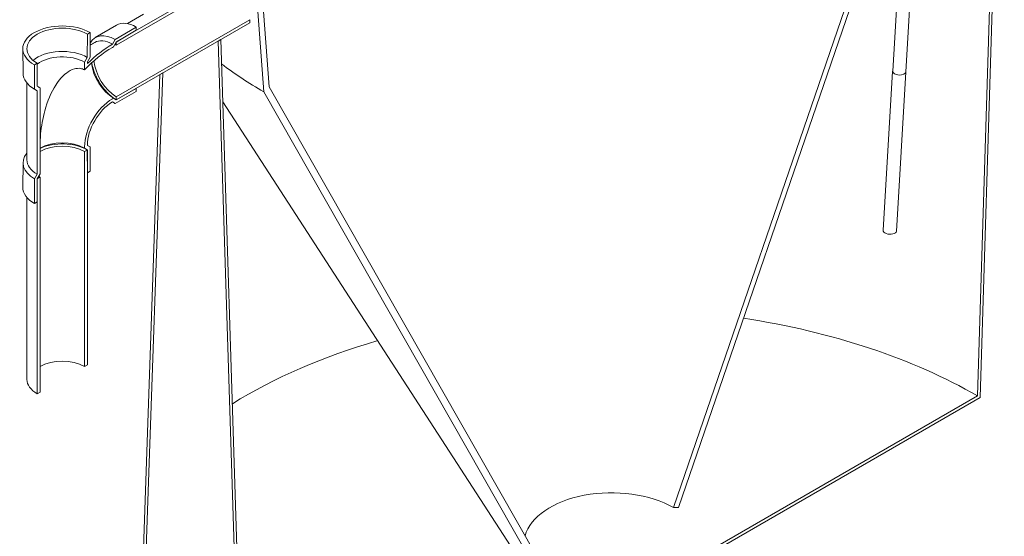
# Model space of a CAD drawing. Units: inches. Extents: x -78 to 500, y 7 to 290.
# Drawn here: x 67 to 130, y 192 to 225 of the extents above; entities that cross this region are included whole.
import ezdxf

# ---------------------------------------------------------------- set-up
doc = ezdxf.new("R2010")
doc.units = ezdxf.units.IN
doc.header["$LTSCALE"] = 35
doc.header["$MEASUREMENT"] = 0
doc.layers.add('Visible (ANSI)', color=7, linetype='Continuous', lineweight=9)

msp = doc.modelspace()

# ---------------------------------------------------------------- linework, layer by layer
at = {"layer": 'Visible (ANSI)'}
for p, q in [((128.186, 200.787), (129.713, 250.858)), ((129.536, 250.756), (128.015, 200.893)), ((126.513, 245.657), (108.689, 193.794)), ((109.006, 193.796), (126.86, 245.745)), ((83.013, 220.541), (82.284, 230.216)), ((81.959, 229.619), (82.666, 220.23)), ((81.782, 228.293), (73.297, 223.394)), ((73.297, 223.2), (81.782, 228.099)), ((122.923, 226.602), (122.621, 221.541)), ((123.762, 226.552), (123.459, 221.491)), ((81.782, 224.812), (73.297, 219.913)), ((73.297, 219.719), (81.782, 224.618)), ((74.001, 224.561), (75.035, 225.158)), ((81.782, 224.618), (81.782, 224.812)), ((71.645, 223.99), (71.468, 223.888)), ((71.634, 222.429), (71.645, 223.99)), ((71.968, 223.67), (73.307, 224.461)), ((74.569, 224.341), (73.222, 223.55)), ((73.297, 223.39), (74.569, 224.137)), ((74.569, 224.137), (74.569, 224.341)), ((71.468, 223.888), (71.458, 222.413)), ((73.222, 223.55), (73.052, 223.252)), ((73.126, 223.091), (73.297, 223.39)), ((73.297, 223.394), (73.297, 223.2)), ((79.946, 223.558), (79.769, 223.456)), ((79.769, 223.456), (81.34, 173.74)), ((81.511, 174.043), (79.946, 223.558)), ((67.375, 221.403), (67.36, 222.958)), ((73.052, 223.048), (73.126, 223.091)), ((71.458, 222.413), (71.284, 222.112)), ((71.284, 222.112), (71.284, 221.619)), ((71.461, 222.13), (71.634, 222.429)), ((71.461, 222.019), (71.461, 222.13)), ((68.272, 222.043), (68.095, 221.941)), ((68.095, 221.941), (68.106, 220.392)), ((68.282, 220.579), (68.272, 222.043)), ((122.016, 211.419), (122.619, 221.52)), ((122.854, 211.369), (123.458, 221.47)), ((76.076, 221.324), (74.276, 169.866)), ((74.446, 169.76), (76.253, 221.426)), ((76.253, 221.426), (76.076, 221.324)), ((67.62, 215.904), (67.62, 220.789)), ((68.106, 220.392), (68.279, 220.293)), ((68.279, 220.293), (68.279, 214.985)), ((68.456, 220.479), (68.282, 220.579)), ((68.456, 215.003), (68.456, 220.479)), ((73.222, 219.477), (74.569, 220.242)), ((74.569, 220.446), (73.297, 219.723)), ((74.569, 220.242), (74.569, 220.446)), ((82.666, 220.23), (100.52, 188.897)), ((100.837, 189.261), (83.013, 220.541)), ((73.126, 219.825), (73.052, 219.782)), ((73.052, 219.578), (73.222, 219.477)), ((73.052, 219.578), (73.193, 219.494)), ((73.297, 219.723), (73.126, 219.825)), ((73.297, 219.913), (73.297, 219.719)), ((99.143, 190.133), (80.071, 219.596)), ((71.284, 216.72), (71.284, 216.636)), ((71.284, 216.636), (71.458, 216.536)), ((71.461, 216.537), (71.284, 216.435)), ((71.284, 216.435), (71.284, 202.759)), ((71.458, 216.536), (71.468, 215.072)), ((71.634, 216.723), (71.461, 216.822)), ((71.461, 202.861), (71.461, 216.537)), ((71.645, 215.174), (71.634, 216.723)), ((67.375, 215.712), (67.36, 214.157)), ((71.468, 215.072), (71.645, 215.174)), ((68.106, 214.686), (68.095, 213.124)), ((68.279, 214.985), (68.106, 214.686)), ((68.272, 213.227), (68.282, 214.702)), ((68.456, 214.802), (68.279, 214.7)), ((68.279, 214.7), (68.279, 201.024)), ((68.282, 214.702), (68.456, 215.003)), ((68.456, 201.126), (68.456, 214.802)), ((67.62, 213.507), (67.62, 201.943)), ((68.095, 213.124), (68.272, 213.227)), ((71.284, 202.759), (71.461, 202.861)), ((68.279, 201.024), (68.456, 201.126)), ((81.34, 173.74), (128.186, 200.787)), ((128.015, 200.893), (81.511, 174.043)), ((108.689, 193.794), (109.006, 193.796))]:
    msp.add_line(p, q, dxfattribs=at)
for centre, major_axis, ratio, start_param, end_param in [((74.569, 222.291), (-1.255, 2.174), 0.57735, 5.497787, 6.288881), ((69.87, 222.966), (-2.51, 0), 0.57735, 3.926991, 7.068583), ((69.87, 222.966), (-2.26, 0), 0.57735, 3.926991, 7.068583), ((73.222, 221.513), (-1.247, 2.16), 0.57735, 5.497787, 6.610307), ((73.052, 221.415), (-1.125, 1.949), 0.57735, 5.497787, 6.283185), ((69.87, 221.496), (2.245, 0), 0.57735, 0.785398, 2.545873), ((73.052, 217.741), (3.25, 5.629), 0.57735, 0.785398, 1.180189), ((73.052, 217.741), (-3.375, -5.846), 0.57735, 3.926991, 4.266828), ((73.297, 221.557), (1.006, -1.743), 0.57735, 2.356194, 2.41435), ((69.87, 221.296), (2, 0), 0.57735, 0.785398, 2.49617), ((73.126, 221.458), (1, -1.732), 0.57735, 4.0575, 5.497787), ((73.297, 221.557), (1.123, -1.945), 0.57735, 4.135869, 5.465306), ((73.297, 221.557), (-1.006, 1.743), 0.57735, 0.89274, 2.356194), ((104.763, 232.988), (31.25, 0), 0.57735, 3.797384, 3.926991), ((123.04, 221.516), (0.419, -0.025), 0.534717, 3.141593, 6.283185), ((69.87, 221.411), (-2.495, 0), 0.57735, 0.005696, 0.785398), ((69.87, 221.296), (-2, 0), 0.57735, 0.653511, 0.785398), ((74.569, 222.291), (1.13, -1.957), 0.57735, 5.493372, 5.497787), ((73.052, 217.741), (-1.25, -2.165), 0.57735, 3.926991, 5.497787), ((73.052, 217.741), (1.125, 1.949), 0.57735, 0.785398, 2.356194), ((73.222, 221.513), (1.247, -2.16), 0.57735, 5.48141, 5.497787), ((69.87, 215.619), (2.245, 0), 0.57735, 0.785398, 2.252091), ((69.87, 215.819), (2, 0), 0.57735, 0.785398, 2.356194), ((69.87, 215.619), (2, 0), 0.57735, 0.785398, 2.356194), ((69.87, 215.704), (-2.495, 0), 0.57735, 5.836593, 7.068583), ((69.87, 215.904), (-2.25, 0), 0.57735, 0, 0.785398), ((69.87, 215.619), (-2, 0), 0.57735, 0.72301, 0.785398), ((69.87, 214.149), (2.26, 0), 0.57735, 0.785398, 0.789813), ((69.87, 214.149), (-2.51, 0), 0.57735, 6.277489, 7.068583), ((122.435, 211.394), (-0.419, 0.025), 0.534717, 0, 3.141593), ((104.763, 187.468), (-32.884, 0), 0.57735, 3.926991, 4.454785), ((104.763, 187.468), (-32.884, 0), 0.57735, 5.181227, 5.534279), ((69.87, 201.943), (-2, 0), 0.57735, 3.926991, 5.497787), ((69.87, 201.943), (-2.25, 0), 0.57735, 0, 0.785398), ((104.763, 191.527), (-5.552, 0), 0.57735, 3.926991, 6.133461)]:
    msp.add_ellipse(centre, major_axis=major_axis, ratio=ratio, start_param=start_param, end_param=end_param, dxfattribs=at)
for points in [[(71.927, 223.364), (71.829, 223.308), (71.734, 223.249), (71.639, 223.188)], [(122.62, 221.531), (122.62, 221.528), (122.62, 221.524), (122.619, 221.52)], [(123.458, 221.47), (123.458, 221.474), (123.458, 221.477), (123.458, 221.481)]]:
    msp.add_open_spline(points, degree=3, dxfattribs=at)
msp.add_open_spline([(68.456, 216.72), (68.456, 216.73), (68.456, 216.741), (68.457, 217.011), (68.469, 217.277), (68.539, 218.035), (68.623, 218.531), (68.925, 219.637), (69.158, 220.19), (69.664, 220.974), (69.895, 221.23), (70.286, 221.532), (70.46, 221.63), (70.77, 221.718), (70.903, 221.73), (71.121, 221.695), (71.205, 221.665), (71.284, 221.619)], degree=3, knots=[-54.894225, -54.894225, -54.894225, -54.894225, -54.763684, -54.763684, -51.419762, -51.419762, -45.431004, -45.431004, -37.953037, -37.953037, -32.488694, -32.488694, -28.796021, -28.796021, -26.133183, -26.133183, -24.306219, -24.306219, -24.306219, -24.306219], dxfattribs=at)

doc.saveas('drawing.dxf')
